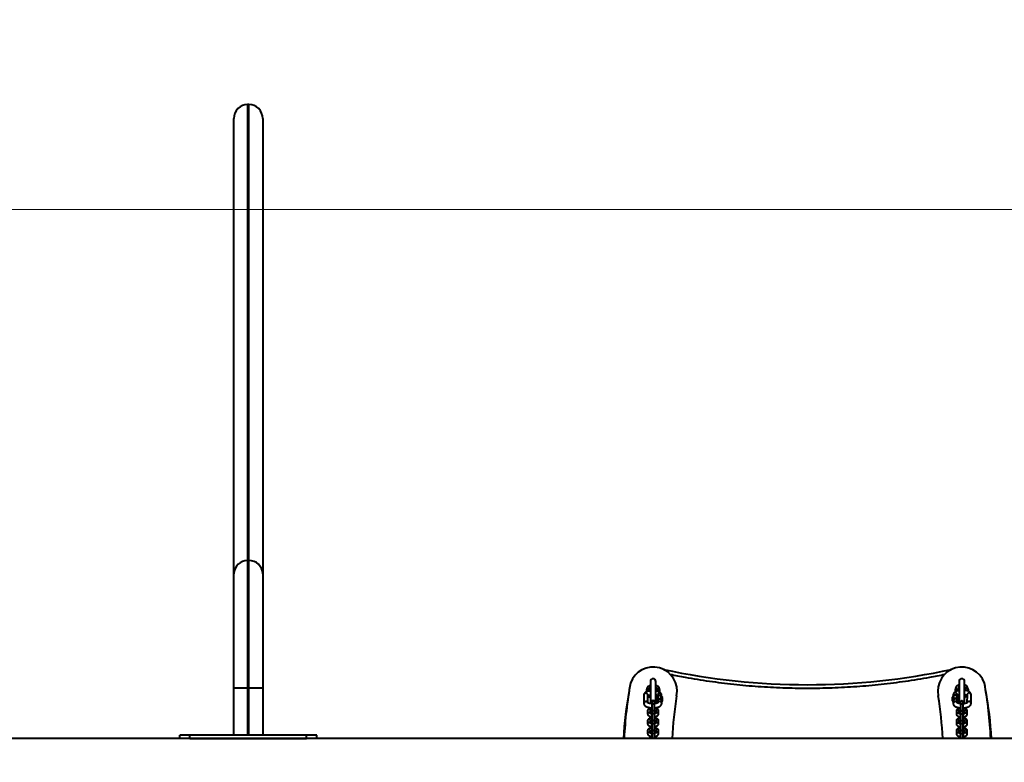
# Model space of a CAD drawing. Units: millimetres. Extents: x -1148 to 9520, y -1875 to 10673.
# Drawn here: x 6622 to 8057, y 4856 to 5938 of the extents above; entities that cross this region are included whole.
import ezdxf

# ---------------------------------------------------------------- set-up
doc = ezdxf.new("R2010")
doc.units = ezdxf.units.MM
doc.layers.add('DiKom', color=7, linetype='Continuous')
doc.styles.add('style1', font='arialbd.ttf', dxfattribs={"width": 0.8})
doc.dimstyles.new('1-50', dxfattribs={"dimtxt": 400, "dimasz": 200, "dimexe": 100, "dimexo": 0, "dimgap": 200, "dimtad": 1, "dimtxsty": 'style1', "dimcen": 200, "dimclrd": 7, "dimclre": 7, "dimclrt": 7, "dimadec": 1, "dimazin": 2, "dimtfac": 1, "dimtmove": 0, "dimatfit": 2, "dimfxl": 1, "dimlwd": 25, "dimlwe": 18, "dimarcsym": 0})

# ---------------------------------------------------------------- blocks, each defined once
blk = doc.blocks.new('*D14')
at = {"color": 7, "linetype": 'Continuous', "lineweight": 18, "transparency": 16777216}
for p, q in [((9120.4, 5660.9), (1442.9, 5660.9)), ((4857.4, 960.9), (1442.9, 960.9))]:
    blk.add_line(p, q, dxfattribs=at)
at = {"color": 7, "linetype": 'Continuous', "lineweight": 25, "transparency": 16777216}
blk.add_line((1542.9, 1160.9), (1542.9, 5460.9), dxfattribs=at)
at = {"color": 7, "linetype": 'Continuous', "transparency": 16777216}
for points in [[(1509.6, 5460.9), (1576.2, 5460.9), (1542.9, 5660.9)], [(1509.6, 1160.9), (1576.2, 1160.9), (1542.9, 960.9)]]:
    blk.add_solid(points, dxfattribs=at)
at = {"layer": 'Defpoints', "color": 0, "linetype": 'Continuous', "transparency": 16777216}
for p in [(1542.9, 5660.9), (9120.4, 5660.9), (4857.4, 960.9)]:
    blk.add_point(p, dxfattribs=at)
at = {"color": 7, "linetype": 'Continuous', "lineweight": 40, "transparency": 16777216, "insert": (1138.7, 2516.9), "char_height": 400, "attachment_point": 5, "rotation": 90, "style": 'style1'}
blk.add_mtext('4700', dxfattribs=at)
blk = doc.blocks.new('*D16')
at = {"layer": 'Defpoints', "color": 0, "transparency": 16777216}
for p in [(7936.4, 8460.8), (-481, -539.1), (4778.1, -539.1)]:
    blk.add_point(p, dxfattribs=at)
at = {"layer": 'DiKom', "color": 7, "lineweight": 18, "transparency": 16777216}
for p, q in [((7936.4, 8460.8), (-581, 8460.8)), ((4778.1, -539.1), (-581, -539.1))]:
    blk.add_line(p, q, dxfattribs=at)
at = {"layer": 'DiKom', "color": 7, "lineweight": 25, "transparency": 16777216}
blk.add_line((-481, 8260.8), (-481, -339.1), dxfattribs=at)
at = {"layer": 'DiKom', "color": 7, "transparency": 16777216}
for points in [[(-514.3, 8260.8), (-447.6, 8260.8), (-481, 8460.8)], [(-514.3, -339.1), (-447.6, -339.1), (-481, -539.1)]]:
    blk.add_solid(points, dxfattribs=at)
at = {"layer": 'DiKom', "color": 7, "lineweight": 200, "transparency": 16777216, "insert": (-885.2, 2422.4), "char_height": 400, "attachment_point": 5, "rotation": 90, "style": 'style1'}
blk.add_mtext('9000', dxfattribs=at)

msp = doc.modelspace()

# ---------------------------------------------------------------- linework, layer by layer
at = {"color": 7, "linetype": 'Continuous', "lineweight": 40}
for p, q in [((6953.909, 5814.094), (6953.909, 5149.529)), ((6955.909, 5814.094), (6953.909, 5814.094)), ((6955.909, 5149.529), (6955.909, 5814.094)), ((6933.909, 5130.21), (6933.909, 5793.389)), ((6975.909, 5793.389), (6975.909, 5130.21)), ((6953.909, 5149.529), (6953.909, 4964.071)), ((6955.909, 5149.529), (6953.909, 5149.529)), ((6955.909, 4964.071), (6955.909, 5149.529)), ((6933.909, 4964.071), (6933.909, 5130.21)), ((6975.909, 5130.21), (6975.909, 4964.071)), ((7540.909, 4973.309), (7540.909, 4945.309)), ((7548.909, 4945.309), (7548.909, 4973.309)), ((7990.909, 4973.309), (7990.909, 4945.309)), ((7998.909, 4945.309), (7998.909, 4973.309)), ((6933.909, 4895.284), (6933.909, 4964.071)), ((6933.909, 4964.071), (6953.909, 4964.071)), ((6953.909, 4964.071), (6953.909, 4895.284)), ((6955.909, 4964.071), (6953.909, 4964.071)), ((6955.909, 4895.284), (6955.909, 4964.071)), ((6955.909, 4964.071), (6975.909, 4964.071)), ((6975.909, 4964.071), (6975.909, 4895.284)), ((7531.313, 4953.206), (7531.481, 4941.296)), ((7537.469, 4942.122), (7537.312, 4953.29)), ((7552.35, 4953.036), (7550.336, 4949.768)), ((7551.313, 4953.234), (7551.339, 4951.395)), ((7556.376, 4953.042), (7552.35, 4953.036)), ((7552.419, 4948.132), (7552.35, 4953.036)), ((7556.445, 4948.138), (7556.376, 4953.042)), ((7558.387, 4949.779), (7556.376, 4953.042)), ((7557.338, 4951.481), (7557.312, 4953.318)), ((7983.445, 4953.546), (7981.431, 4950.308)), ((7982.506, 4954.016), (7982.479, 4951.993)), ((7983.376, 4948.398), (7983.445, 4953.546)), ((7987.471, 4953.537), (7983.445, 4953.546)), ((7987.402, 4948.39), (7987.471, 4953.537)), ((7989.482, 4950.29), (7987.471, 4953.537)), ((7988.478, 4951.91), (7988.506, 4953.935)), ((7990.437, 4954.039), (7990.909, 4953.596)), ((8002.506, 4953.973), (8002.347, 4942.125)), ((8008.338, 4941.393), (8008.505, 4953.893)), ((7542.909, 4943.607), (7542.909, 4943.207)), ((7542.909, 4943.207), (7542.909, 4938.899)), ((7542.909, 4938.899), (7542.909, 4929.248)), ((7546.909, 4943.207), (7546.909, 4943.607)), ((7546.909, 4938.899), (7546.909, 4943.207)), ((7546.909, 4929.248), (7546.909, 4938.899)), ((7550.336, 4949.768), (7550.405, 4944.864)), ((7552.419, 4948.132), (7550.405, 4944.864)), ((7550.405, 4944.864), (7551.454, 4943.162)), ((7551.431, 4944.827), (7551.469, 4942.104)), ((7556.445, 4948.138), (7552.419, 4948.132)), ((7558.456, 4944.875), (7556.445, 4948.138)), ((7557.48, 4941.409), (7557.43, 4944.912)), ((7557.454, 4943.248), (7558.456, 4944.875)), ((7558.456, 4944.875), (7558.387, 4949.779)), ((7981.362, 4945.161), (7981.431, 4950.308)), ((7983.376, 4948.398), (7981.362, 4945.161)), ((7981.362, 4945.161), (7982.366, 4943.541)), ((7982.388, 4945.192), (7982.339, 4941.516)), ((7987.402, 4948.39), (7983.376, 4948.398)), ((7989.413, 4945.143), (7987.402, 4948.39)), ((7988.347, 4942.122), (7988.387, 4945.112)), ((7988.365, 4943.458), (7989.413, 4945.143)), ((7989.482, 4950.29), (7989.413, 4945.143)), ((7992.909, 4943.407), (7992.909, 4943.007)), ((7992.909, 4943.007), (7992.909, 4938.7)), ((7992.909, 4938.7), (7992.909, 4929.048)), ((7996.909, 4943.007), (7996.909, 4943.407)), ((7996.909, 4938.7), (7996.909, 4943.007)), ((7996.909, 4929.048), (7996.909, 4938.7)), ((7536.909, 4930.427), (7536.909, 4926.119)), ((7540.909, 4926.666), (7540.909, 4930.427)), ((7542.909, 4929.248), (7542.909, 4928.848)), ((7542.909, 4928.848), (7542.909, 4924.54)), ((7542.909, 4924.54), (7542.909, 4914.888)), ((7546.909, 4928.848), (7546.909, 4929.248)), ((7546.909, 4924.54), (7546.909, 4928.848)), ((7546.909, 4914.888), (7546.909, 4924.54)), ((7548.909, 4930.427), (7548.91, 4930.487)), ((7548.909, 4930.427), (7548.909, 4926.663)), ((7552.909, 4926.119), (7552.909, 4930.427)), ((7986.909, 4930.228), (7986.909, 4925.92)), ((7990.909, 4926.467), (7990.909, 4930.228)), ((7992.909, 4929.048), (7992.909, 4928.648)), ((7992.909, 4928.648), (7992.909, 4924.341)), ((7992.909, 4924.341), (7992.909, 4914.689)), ((7996.909, 4928.648), (7996.909, 4929.048)), ((7996.909, 4924.341), (7996.909, 4928.648)), ((7996.909, 4914.689), (7996.909, 4924.341)), ((7998.909, 4930.228), (7998.909, 4926.463)), ((8002.909, 4925.92), (8002.909, 4930.228)), ((7536.909, 4916.068), (7536.909, 4911.76)), ((7540.909, 4912.307), (7540.909, 4916.068)), ((7542.909, 4914.888), (7542.909, 4914.489)), ((7542.909, 4914.489), (7542.909, 4910.181)), ((7542.909, 4910.181), (7542.909, 4900.529)), ((7546.909, 4914.489), (7546.909, 4914.888)), ((7546.909, 4910.181), (7546.909, 4914.489)), ((7546.909, 4900.529), (7546.909, 4910.181)), ((7548.909, 4916.068), (7548.91, 4916.128)), ((7548.909, 4916.068), (7548.909, 4912.303)), ((7552.909, 4911.76), (7552.909, 4916.068)), ((7986.909, 4915.869), (7986.909, 4911.561)), ((7990.909, 4912.107), (7990.909, 4915.869)), ((7992.909, 4914.689), (7992.909, 4914.289)), ((7992.909, 4914.289), (7992.909, 4909.981)), ((7992.909, 4909.981), (7992.909, 4900.33)), ((7996.909, 4914.289), (7996.909, 4914.689)), ((7996.909, 4909.981), (7996.909, 4914.289)), ((7996.909, 4900.33), (7996.909, 4909.981)), ((7998.909, 4915.869), (7998.909, 4912.104)), ((8002.909, 4911.561), (8002.909, 4915.869)), ((6869.909, 4895.284), (6854.909, 4895.284)), ((6854.909, 4890.284), (6854.909, 4895.284)), ((6869.909, 4890.284), (6869.909, 4895.284)), ((7039.909, 4895.284), (6869.909, 4895.284)), ((7054.909, 4895.284), (7039.909, 4895.284)), ((7039.909, 4890.284), (7039.909, 4895.284)), ((7054.909, 4890.284), (7054.909, 4895.284)), ((7536.909, 4901.709), (7536.909, 4897.401)), ((7540.909, 4897.948), (7540.909, 4901.709)), ((7542.909, 4900.529), (7542.909, 4900.129)), ((7542.909, 4900.129), (7542.909, 4895.822)), ((7542.909, 4895.822), (7542.909, 4890.284)), ((7546.909, 4900.129), (7546.909, 4900.529)), ((7546.909, 4895.822), (7546.909, 4900.129)), ((7546.909, 4890.284), (7546.909, 4895.822)), ((7548.909, 4901.709), (7548.91, 4901.768)), ((7548.909, 4901.709), (7548.909, 4897.944)), ((7552.909, 4897.401), (7552.909, 4901.709)), ((7986.909, 4901.509), (7986.909, 4897.202)), ((7990.909, 4897.748), (7990.909, 4901.509)), ((7992.909, 4900.33), (7992.909, 4899.93)), ((7992.909, 4899.93), (7992.909, 4895.622)), ((7992.909, 4895.622), (7992.909, 4890.284)), ((7996.909, 4899.93), (7996.909, 4900.33)), ((7996.909, 4895.622), (7996.909, 4899.93)), ((7996.909, 4890.284), (7996.909, 4895.622)), ((7998.909, 4901.509), (7998.909, 4897.745)), ((8002.909, 4897.202), (8002.909, 4901.509)), ((8579.889, 4890.284), (5019.909, 4890.284)), ((6869.909, 4890.284), (7039.909, 4890.284))]:
    msp.add_line(p, q, dxfattribs=at)
at = {"color": 7, "linetype": 'Continuous', "lineweight": 40, "flags": 128}
for points in [[(7548.896, 4950.138), (7550.585, 4951.076), (7551.335, 4951.647)], [(7990.922, 4950.138), (7989.233, 4951.076), (7988.8, 4951.392)], [(7998.909, 4953.564), (7999.646, 4954.155), (7999.68, 4954.186)]]:
    msp.add_lwpolyline(points, dxfattribs=at)
at = {"color": 7, "linetype": 'Continuous', "lineweight": 40}
for centre, radius, start, end in [((6953.606, 5129.831), 19.7, 89.117713, 178.896321), ((6956.276, 5129.896), 19.636, 0.91637, 91.069596), ((7544.909, 4959.309), 35, 348.455145, 160.534046), ((7994.909, 4959.309), 35, 19.465954, 191.544855), ((7769.909, 5968.582), 1000, 257.888946, 282.111054), ((8127.718, 4859.322), 625.848, 169.723515, 177.164345), ((7544.909, 4959.309), 10, 113.497338, 187.128546), ((7544.909, 4973.309), 4, 0, 180), ((7544.909, 4959.309), 10, 349.480014, 66.502662), ((7994.909, 4959.309), 10, 113.497338, 186.574115), ((7994.909, 4973.309), 4, 0, 180), ((7994.909, 4959.309), 10, 357.055526, 66.502662), ((7412.1, 4859.322), 625.848, 2.835655, 10.276485), ((8059.751, 4859.309), 558.861, 169.680773, 176.822754), ((7534.315, 4953.117), 3.003, 3.308666, 178.3027), ((7544.909, 4959.309), 10, 222.228737, 246.502662), ((7544.909, 4959.309), 7, 355.111732, 55.150095), ((7554.314, 4953.145), 3.003, 3.308619, 178.302604), ((8151.517, 4860.935), 579.564, 170.929377, 177.097326), ((7388.301, 4860.935), 579.564, 2.902674, 9.070623), ((7985.396, 4953.874), 2.894, 87.814292, 177.186294), ((7985.622, 4953.884), 2.884, 1.025131, 92.291394), ((7994.909, 4959.309), 10, 293.497338, 319.295614), ((7994.909, 4959.309), 7, 5.044108, 55.150095), ((8005.38, 4953.849), 2.877, 87.47106, 177.525146), ((8005.605, 4953.823), 2.901, 1.366137, 91.945839), ((7480.068, 4859.309), 558.861, 3.177246, 10.319227), ((7534.501, 4941.162), 3.024, 23.964709, 177.441834), ((7544.909, 4945.309), 4, 180, 240), ((7544.909, 4943.607), 2, 0, 180), ((7544.845, 4943.138), 1.937, 88.093236, 177.955192), ((7544.909, 4938.788), 2.003, 3.179458, 176.820542), ((7544.974, 4943.138), 1.937, 2.037718, 91.907039), ((7544.909, 4945.309), 4, 300, 0), ((7554.432, 4944.738), 3.003, 3.304687, 178.306743), ((7554.426, 4941.189), 2.988, 88.941066, 157.913315), ((7554.58, 4941.275), 2.903, 2.636404, 91.951616), ((7985.354, 4941.292), 3.023, 20.359606, 175.851551), ((7985.261, 4945.069), 2.876, 87.459489, 177.541252), ((7985.487, 4945.043), 2.901, 1.366137, 91.945839), ((7994.909, 4945.309), 4, 180, 240), ((7994.909, 4943.407), 2, 0, 180), ((7994.909, 4942.915), 2.002, 2.654992, 177.345008), ((7994.909, 4938.589), 2.003, 3.179611, 176.820389), ((7994.909, 4945.309), 4, 300, 0), ((8005.264, 4941.254), 2.97, 88.543942, 158.740508), ((8005.454, 4941.341), 2.884, 0.985903, 92.290546), ((7538.909, 4930.335), 2.002, 2.649115, 177.350885), ((7538.924, 4925.986), 2.019, 24.79452, 176.214508), ((7544.909, 4929.248), 2, 0, 180), ((7544.845, 4928.779), 1.937, 88.092795, 177.955406), ((7544.909, 4924.429), 2.003, 3.179458, 176.820542), ((7544.974, 4928.779), 1.937, 2.037504, 91.907481), ((7550.907, 4930.314), 2.005, 3.24001, 175.054914), ((7550.899, 4926.011), 2.013, 2.992666, 158.500692), ((7988.845, 4930.159), 1.937, 88.092795, 177.955406), ((7988.924, 4925.787), 2.019, 24.79452, 176.214508), ((7988.974, 4930.159), 1.937, 2.037504, 91.907481), ((7994.909, 4929.048), 2, 0, 180), ((7994.909, 4928.556), 2.002, 2.65522, 177.34478), ((7994.909, 4924.229), 2.003, 3.179458, 176.820542), ((8000.909, 4930.135), 2.002, 2.656, 177.344), ((8000.899, 4925.811), 2.013, 2.999789, 158.49357), ((7538.909, 4915.975), 2.002, 2.649115, 177.350885), ((7538.924, 4911.627), 2.019, 24.794635, 176.214394), ((7544.909, 4914.888), 2, 0, 180), ((7544.845, 4914.419), 1.937, 88.093018, 177.955182), ((7544.909, 4910.07), 2.003, 3.179458, 176.820542), ((7544.974, 4914.42), 1.937, 2.037728, 91.907258), ((7550.907, 4915.955), 2.005, 3.240088, 175.054837), ((7550.899, 4911.652), 2.013, 2.992703, 158.500548), ((7988.845, 4915.8), 1.937, 88.092908, 177.955292), ((7988.924, 4911.428), 2.019, 24.794473, 176.214555), ((7988.974, 4915.8), 1.937, 2.037618, 91.907368), ((7994.909, 4914.689), 2, 0, 180), ((7994.909, 4914.196), 2.002, 2.655106, 177.344894), ((7994.909, 4909.87), 2.003, 3.179458, 176.820542), ((8000.909, 4915.776), 2.002, 2.656038, 177.343962), ((8000.899, 4911.452), 2.013, 2.999789, 158.49357), ((7538.909, 4901.616), 2.002, 2.64923, 177.35077), ((7538.924, 4897.268), 2.019, 24.79452, 176.214508), ((7544.909, 4900.529), 2, 0, 180), ((7544.845, 4900.06), 1.937, 88.092795, 177.955406), ((7544.909, 4895.711), 2.003, 3.179534, 176.820466), ((7544.974, 4900.06), 1.937, 2.037504, 91.907481), ((7550.907, 4901.596), 2.005, 3.24016, 175.054872), ((7550.899, 4897.293), 2.013, 2.992555, 158.500696), ((7988.845, 4901.44), 1.937, 88.093018, 177.955182), ((7988.924, 4897.068), 2.019, 24.79452, 176.214508), ((7988.974, 4901.441), 1.937, 2.037728, 91.907258), ((7994.909, 4900.33), 2, 0, 180), ((7994.909, 4899.837), 2.002, 2.654992, 177.345008), ((7994.909, 4895.511), 2.003, 3.179534, 176.820466), ((8000.909, 4901.417), 2.002, 2.656114, 177.343886), ((8000.899, 4897.093), 2.013, 2.999759, 158.493492)]:
    msp.add_arc(centre, radius, start, end, dxfattribs=at)
for centre, major_axis, start_param, end_param in [((6953.909, 5793.389), (0, -20.706), 3.14159265, 4.71238898), ((6955.909, 5793.389), (0, 20.706), 4.71238898, 6.28318531)]:
    msp.add_ellipse(centre, major_axis=major_axis, ratio=0.96592583, start_param=start_param, end_param=end_param, dxfattribs=at)
for points, knots in [([(7569.754, 4983.866), (7577.044, 4982.374), (7595.994, 4978.495), (7626.893, 4973.629), (7662.4, 4969.126), (7698.122, 4965.937), (7733.984, 4964.01), (7769.909, 4963.368), (7805.835, 4964.01), (7841.697, 4965.937), (7877.418, 4969.126), (7912.925, 4973.629), (7943.821, 4978.494), (7962.768, 4982.373), (7970.056, 4983.864)], [0, 0, 0, 0, 0.05538675, 0.14397267, 0.23274116, 0.32176556, 0.41086052, 0.50001146, 0.58916358, 0.67825855, 0.76728176, 0.85605145, 0.94463678, 1, 1, 1, 1]), ([(7540.909, 4959.563), (7540.5, 4959.518), (7539.454, 4959.401), (7537.881, 4959.074), (7536.205, 4958.592), (7534.719, 4957.97), (7533.493, 4957.229), (7532.543, 4956.385), (7531.861, 4955.45), (7531.395, 4954.383), (7531.341, 4953.607), (7531.313, 4953.206)], [0, 0, 0, 0, 0.08180657, 0.2094502, 0.34010283, 0.47603377, 0.60476293, 0.7141022, 0.81120689, 0.90257885, 1, 1, 1, 1]), ([(7537.323, 4952.51), (7537.368, 4952.537), (7537.533, 4952.637), (7538.1, 4952.877), (7539.014, 4953.161), (7540.003, 4953.395), (7540.717, 4953.492), (7540.982, 4953.528)], [0, 0, 0, 0, 0.08732088, 0.32066745, 0.57304098, 0.84125691, 1, 1, 1, 1]), ([(7540.909, 4965.021), (7540.351, 4964.562), (7539.19, 4963.607), (7538.123, 4961.555), (7537.979, 4960.044), (7537.909, 4959.309)], [0, 0, 0, 0, 0.32239835, 0.67030217, 1, 1, 1, 1]), ([(7557.312, 4953.318), (7557.278, 4953.689), (7557.21, 4954.431), (7556.761, 4955.445), (7556.117, 4956.332), (7555.264, 4957.116), (7554.162, 4957.825), (7552.777, 4958.458), (7551.121, 4958.973), (7549.776, 4959.29), (7548.978, 4959.395), (7548.83, 4959.414)], [0, 0, 0, 0, 0.09877681, 0.19773155, 0.29825004, 0.40713985, 0.53147794, 0.67408626, 0.8229132, 0.96702574, 1, 1, 1, 1]), ([(7548.909, 4953.307), (7548.973, 4953.295), (7549.474, 4953.204), (7550.217, 4952.976), (7551.009, 4952.676), (7551.274, 4952.523), (7551.383, 4952.46)], [0, 0, 0, 0, 0.05264059, 0.41237179, 0.7575476, 1, 1, 1, 1]), ([(7990.909, 4960.264), (7990.336, 4960.158), (7989.141, 4959.937), (7987.49, 4959.437), (7985.928, 4958.776), (7984.65, 4957.977), (7983.67, 4957.057), (7983.004, 4956.087), (7982.591, 4955.058), (7982.533, 4954.347), (7982.506, 4954.016)], [0, 0, 0, 0, 0.13231724, 0.27566761, 0.42440396, 0.58137687, 0.70142684, 0.80919305, 0.91094708, 1, 1, 1, 1]), ([(7990.909, 4965.021), (7990.351, 4964.562), (7989.19, 4963.607), (7988.123, 4961.555), (7987.979, 4960.044), (7987.909, 4959.309)], [0, 0, 0, 0, 0.32239482, 0.67031139, 1, 1, 1, 1]), ([(7988.477, 4953.272), (7988.581, 4953.335), (7988.819, 4953.481), (7989.518, 4953.769), (7990.237, 4954.007), (7990.768, 4954.116), (7990.909, 4954.145)], [0, 0, 0, 0, 0.23956273, 0.54869118, 0.88064235, 1, 1, 1, 1]), ([(8008.505, 4953.893), (8008.483, 4954.258), (8008.438, 4955.004), (8008.023, 4956.047), (8007.396, 4956.979), (8006.555, 4957.803), (8005.469, 4958.549), (8004.101, 4959.215), (8002.469, 4959.768), (8000.722, 4960.186), (7999.488, 4960.35), (7998.909, 4960.428)], [0, 0, 0, 0, 0.08906816, 0.18160085, 0.27492327, 0.37500937, 0.48784651, 0.61610962, 0.75138175, 0.88323936, 1, 1, 1, 1]), ([(7998.909, 4954.369), (7999.027, 4954.354), (7999.626, 4954.277), (8000.558, 4954.055), (8001.565, 4953.746), (8002.243, 4953.449), (8002.46, 4953.312), (8002.552, 4953.254)], [0, 0, 0, 0, 0.0667637, 0.33913445, 0.60350675, 0.83128358, 1, 1, 1, 1]), ([(7531.481, 4941.296), (7531.514, 4940.926), (7531.582, 4940.184), (7532.032, 4939.17), (7532.675, 4938.282), (7533.529, 4937.499), (7534.63, 4936.789), (7536.018, 4936.158), (7537.665, 4935.634), (7539.481, 4935.246), (7541.239, 4934.995), (7542.404, 4934.929), (7542.909, 4934.9)], [0, 0, 0, 0, 0.08133494, 0.16281831, 0.24558846, 0.33525195, 0.4376369, 0.55506561, 0.67761448, 0.79628182, 0.91173561, 1, 1, 1, 1]), ([(7542.909, 4940.909), (7542.78, 4940.914), (7542.125, 4940.941), (7541.015, 4941.084), (7539.67, 4941.329), (7538.561, 4941.636), (7537.765, 4941.951), (7537.317, 4942.19), (7537.15, 4942.336), (7537.176, 4942.305), (7537.181, 4942.299)], [0, 0, 0, 0, 0.04253066, 0.21595185, 0.38679181, 0.55315129, 0.71276465, 0.84560511, 0.9697592, 1, 1, 1, 1]), ([(7551.797, 4942.314), (7551.776, 4942.294), (7551.733, 4942.253), (7551.347, 4942.018), (7550.703, 4941.742), (7549.78, 4941.449), (7548.598, 4941.192), (7547.609, 4941.027), (7547.011, 4940.983), (7546.909, 4940.975)], [0, 0, 0, 0, 0.13657055, 0.27913956, 0.43331867, 0.60007037, 0.77728747, 0.96202123, 1, 1, 1, 1]), ([(7546.909, 4934.952), (7547.015, 4934.958), (7547.77, 4934.998), (7549.122, 4935.19), (7550.915, 4935.535), (7552.586, 4936.024), (7554.074, 4936.645), (7555.3, 4937.386), (7556.25, 4938.229), (7556.932, 4939.164), (7557.398, 4940.231), (7557.452, 4941.008), (7557.48, 4941.409)], [0, 0, 0, 0, 0.01938674, 0.13774267, 0.25760914, 0.38031337, 0.5079522, 0.62883886, 0.73152392, 0.82270709, 0.90851609, 1, 1, 1, 1]), ([(7982.339, 4941.516), (7982.361, 4941.15), (7982.406, 4940.404), (7982.821, 4939.361), (7983.448, 4938.429), (7984.289, 4937.605), (7985.375, 4936.859), (7986.744, 4936.194), (7988.373, 4935.637), (7990.183, 4935.223), (7991.711, 4934.975), (7992.64, 4934.912), (7992.909, 4934.893)], [0, 0, 0, 0, 0.08371332, 0.1706832, 0.25839474, 0.35246359, 0.45851647, 0.57906816, 0.70620813, 0.83013877, 0.95084746, 1, 1, 1, 1]), ([(7992.909, 4940.907), (7992.459, 4940.962), (7991.522, 4941.074), (7990.282, 4941.35), (7989.275, 4941.664), (7988.571, 4941.977), (7988.186, 4942.2), (7988.05, 4942.344), (7988.079, 4942.302), (7988.083, 4942.297)], [0, 0, 0, 0, 0.1733647, 0.36055852, 0.54225521, 0.69880071, 0.84480787, 0.98335056, 1, 1, 1, 1]), ([(8002.588, 4942.285), (8002.593, 4942.291), (8002.621, 4942.329), (8002.464, 4942.176), (8002.047, 4941.942), (8001.337, 4941.638), (8000.361, 4941.338), (7999.137, 4941.077), (7997.959, 4940.902), (7997.182, 4940.857), (7996.909, 4940.841)], [0, 0, 0, 0, 0.02677792, 0.15377661, 0.28596609, 0.42811972, 0.58076845, 0.7420415, 0.9094006, 1, 1, 1, 1]), ([(7996.909, 4934.834), (7997.258, 4934.85), (7998.259, 4934.895), (7999.859, 4935.109), (8001.666, 4935.467), (8003.355, 4935.97), (8004.915, 4936.633), (8006.194, 4937.431), (8007.174, 4938.351), (8007.84, 4939.322), (8008.253, 4940.35), (8008.311, 4941.061), (8008.338, 4941.393)], [0, 0, 0, 0, 0.06054093, 0.17407046, 0.28896311, 0.40643383, 0.52831818, 0.65695211, 0.75532895, 0.84364024, 0.92702365, 1, 1, 1, 1]), ([(7542.909, 4934.461), (7542.803, 4934.452), (7542.189, 4934.403), (7541.138, 4934.189), (7539.806, 4933.803), (7538.71, 4933.282), (7537.864, 4932.642), (7537.278, 4931.905), (7536.957, 4931.142), (7536.923, 4930.634), (7536.909, 4930.427)], [0, 0, 0, 0, 0.03387329, 0.19534077, 0.36140092, 0.53703667, 0.68120925, 0.80423314, 0.92026768, 1, 1, 1, 1]), ([(7536.909, 4926.119), (7536.939, 4925.815), (7536.998, 4925.214), (7537.423, 4924.428), (7538.015, 4923.775), (7538.813, 4923.214), (7539.862, 4922.725), (7541.175, 4922.349), (7542.232, 4922.135), (7542.832, 4922.089), (7542.909, 4922.083)], [0, 0, 0, 0, 0.11724357, 0.23118406, 0.34828506, 0.48052141, 0.6376979, 0.80958931, 0.97543986, 1, 1, 1, 1]), ([(7542.909, 4926.117), (7542.644, 4926.158), (7542.032, 4926.253), (7541.324, 4926.474), (7540.847, 4926.677), (7540.662, 4926.822), (7540.688, 4926.793), (7540.694, 4926.787)], [0, 0, 0, 0, 0.2141713, 0.49475968, 0.72735701, 0.93939045, 1, 1, 1, 1]), ([(7540.699, 4929.763), (7540.693, 4929.757), (7540.673, 4929.737), (7540.888, 4929.891), (7541.37, 4930.088), (7542.059, 4930.296), (7542.64, 4930.389), (7542.909, 4930.432)], [0, 0, 0, 0, 0.08746543, 0.29842905, 0.52735187, 0.78089003, 1, 1, 1, 1]), ([(7552.909, 4930.427), (7552.879, 4930.732), (7552.821, 4931.333), (7552.395, 4932.119), (7551.803, 4932.771), (7551.005, 4933.332), (7549.957, 4933.821), (7548.643, 4934.198), (7547.586, 4934.412), (7546.986, 4934.457), (7546.909, 4934.463)], [0, 0, 0, 0, 0.11723913, 0.23117882, 0.34829005, 0.48052366, 0.63767993, 0.80956957, 0.97544027, 1, 1, 1, 1]), ([(7546.909, 4930.429), (7547.173, 4930.388), (7547.783, 4930.294), (7548.478, 4930.083), (7548.765, 4929.948), (7548.884, 4929.891)], [0, 0, 0, 0, 0.30850487, 0.71273463, 1, 1, 1, 1]), ([(7549.119, 4926.783), (7549.125, 4926.789), (7549.146, 4926.81), (7548.93, 4926.656), (7548.448, 4926.458), (7547.759, 4926.25), (7547.178, 4926.158), (7546.909, 4926.115)], [0, 0, 0, 0, 0.08912986, 0.29971134, 0.52821574, 0.78129051, 1, 1, 1, 1]), ([(7546.909, 4922.086), (7547.016, 4922.094), (7547.63, 4922.143), (7548.681, 4922.358), (7550.012, 4922.744), (7551.108, 4923.265), (7551.955, 4923.904), (7552.54, 4924.641), (7552.861, 4925.404), (7552.895, 4925.912), (7552.909, 4926.119)], [0, 0, 0, 0, 0.03387339, 0.19534002, 0.36139849, 0.53705097, 0.68122243, 0.80423508, 0.92026902, 1, 1, 1, 1]), ([(7992.909, 4934.262), (7992.803, 4934.253), (7992.189, 4934.204), (7991.138, 4933.989), (7989.806, 4933.604), (7988.71, 4933.082), (7987.864, 4932.443), (7987.278, 4931.706), (7986.957, 4930.943), (7986.923, 4930.435), (7986.909, 4930.228)], [0, 0, 0, 0, 0.0338731, 0.19533962, 0.36139879, 0.53705033, 0.68122272, 0.80423429, 0.92026815, 1, 1, 1, 1]), ([(7986.909, 4925.92), (7986.939, 4925.615), (7986.998, 4925.014), (7987.423, 4924.228), (7988.015, 4923.576), (7988.813, 4923.015), (7989.862, 4922.526), (7991.175, 4922.149), (7992.232, 4921.935), (7992.832, 4921.89), (7992.909, 4921.884)], [0, 0, 0, 0, 0.11723866, 0.23117752, 0.34828933, 0.48052379, 0.63767942, 0.80956927, 0.97544024, 1, 1, 1, 1]), ([(7992.909, 4925.918), (7992.644, 4925.959), (7992.032, 4926.054), (7991.323, 4926.275), (7990.847, 4926.477), (7990.662, 4926.623), (7990.688, 4926.594), (7990.694, 4926.587)], [0, 0, 0, 0, 0.21416849, 0.49479376, 0.72736058, 0.93939124, 1, 1, 1, 1]), ([(7990.909, 4929.685), (7990.909, 4929.685), (7990.988, 4929.732), (7991.394, 4929.899), (7992.054, 4930.095), (7992.638, 4930.189), (7992.909, 4930.232)], [0, 0, 0, 0, 0.00132646, 0.32719103, 0.68809958, 1, 1, 1, 1]), ([(8002.909, 4930.228), (8002.879, 4930.533), (8002.82, 4931.133), (8002.395, 4931.919), (8001.803, 4932.572), (8001.005, 4933.133), (7999.956, 4933.622), (7998.643, 4933.998), (7997.586, 4934.213), (7996.986, 4934.258), (7996.909, 4934.264)], [0, 0, 0, 0, 0.11724406, 0.23118538, 0.34828581, 0.48052133, 0.63769751, 0.80958962, 0.97543992, 1, 1, 1, 1]), ([(7996.909, 4930.23), (7997.173, 4930.189), (7997.783, 4930.094), (7998.488, 4929.88), (7998.783, 4929.741), (7998.909, 4929.681)], [0, 0, 0, 0, 0.30296469, 0.69988133, 1, 1, 1, 1]), ([(7999.119, 4926.584), (7999.125, 4926.59), (7999.146, 4926.611), (7998.93, 4926.457), (7998.448, 4926.259), (7997.759, 4926.051), (7997.178, 4925.958), (7996.909, 4925.915)], [0, 0, 0, 0, 0.08913335, 0.29971467, 0.52821853, 0.78129067, 1, 1, 1, 1]), ([(7996.909, 4921.886), (7997.016, 4921.895), (7997.63, 4921.944), (7998.681, 4922.158), (8000.012, 4922.544), (8001.108, 4923.066), (8001.955, 4923.705), (8002.54, 4924.442), (8002.861, 4925.205), (8002.895, 4925.713), (8002.909, 4925.92)], [0, 0, 0, 0, 0.03387345, 0.19534062, 0.36140039, 0.53703491, 0.6812225, 0.80423451, 0.92026878, 1, 1, 1, 1]), ([(7542.909, 4920.102), (7542.803, 4920.093), (7542.189, 4920.044), (7541.138, 4919.83), (7539.806, 4919.444), (7538.71, 4918.922), (7537.864, 4918.283), (7537.278, 4917.546), (7536.957, 4916.783), (7536.923, 4916.275), (7536.909, 4916.068)], [0, 0, 0, 0, 0.03387358, 0.19534113, 0.36140055, 0.53703653, 0.68121002, 0.80423397, 0.92026856, 1, 1, 1, 1]), ([(7536.909, 4911.76), (7536.939, 4911.456), (7536.998, 4910.855), (7537.423, 4910.069), (7538.015, 4909.416), (7538.813, 4908.855), (7539.862, 4908.366), (7541.175, 4907.99), (7542.232, 4907.776), (7542.832, 4907.73), (7542.909, 4907.724)], [0, 0, 0, 0, 0.11724377, 0.23118511, 0.34828578, 0.48052115, 0.63769748, 0.80958953, 0.97543991, 1, 1, 1, 1]), ([(7542.909, 4911.758), (7542.644, 4911.799), (7542.032, 4911.894), (7541.324, 4912.115), (7540.847, 4912.318), (7540.662, 4912.463), (7540.688, 4912.434), (7540.694, 4912.428)], [0, 0, 0, 0, 0.21417012, 0.4947588, 0.72735653, 0.93939394, 1, 1, 1, 1]), ([(7540.699, 4915.404), (7540.693, 4915.398), (7540.673, 4915.377), (7540.888, 4915.531), (7541.37, 4915.729), (7542.059, 4915.937), (7542.64, 4916.03), (7542.909, 4916.073)], [0, 0, 0, 0, 0.08746185, 0.298429, 0.5273517, 0.78088995, 1, 1, 1, 1]), ([(7552.909, 4916.068), (7552.879, 4916.373), (7552.821, 4916.974), (7552.395, 4917.76), (7551.803, 4918.412), (7551.005, 4918.973), (7549.957, 4919.462), (7548.643, 4919.839), (7547.586, 4920.053), (7546.986, 4920.098), (7546.909, 4920.104)], [0, 0, 0, 0, 0.11723895, 0.23117779, 0.34828936, 0.48052397, 0.63767958, 0.80956931, 0.97544025, 1, 1, 1, 1]), ([(7546.909, 4916.07), (7547.173, 4916.029), (7547.783, 4915.934), (7548.478, 4915.724), (7548.765, 4915.588), (7548.884, 4915.532)], [0, 0, 0, 0, 0.30850502, 0.71273903, 1, 1, 1, 1]), ([(7549.119, 4912.424), (7549.125, 4912.43), (7549.146, 4912.451), (7548.93, 4912.297), (7548.448, 4912.099), (7547.759, 4911.891), (7547.178, 4911.798), (7546.909, 4911.756)], [0, 0, 0, 0, 0.08913343, 0.29971143, 0.52821581, 0.78129053, 1, 1, 1, 1]), ([(7546.909, 4907.727), (7547.016, 4907.735), (7547.63, 4907.784), (7548.681, 4907.999), (7550.012, 4908.385), (7551.108, 4908.906), (7551.955, 4909.545), (7552.54, 4910.282), (7552.861, 4911.045), (7552.895, 4911.553), (7552.909, 4911.76)], [0, 0, 0, 0, 0.03387307, 0.19533969, 0.36139888, 0.53705128, 0.68122267, 0.80423426, 0.92026814, 1, 1, 1, 1]), ([(7992.909, 4919.902), (7992.803, 4919.894), (7992.189, 4919.845), (7991.138, 4919.63), (7989.806, 4919.244), (7988.71, 4918.723), (7987.864, 4918.084), (7987.278, 4917.347), (7986.957, 4916.584), (7986.923, 4916.076), (7986.909, 4915.869)], [0, 0, 0, 0, 0.03387339, 0.19534008, 0.36139846, 0.53705106, 0.68122252, 0.80423417, 0.9202681, 1, 1, 1, 1]), ([(7986.909, 4911.561), (7986.939, 4911.256), (7986.998, 4910.655), (7987.423, 4909.869), (7988.015, 4909.217), (7988.813, 4908.656), (7989.862, 4908.167), (7991.175, 4907.79), (7992.232, 4907.576), (7992.832, 4907.531), (7992.909, 4907.525)], [0, 0, 0, 0, 0.11723884, 0.23117855, 0.34829001, 0.48052348, 0.6376799, 0.80956948, 0.97544027, 1, 1, 1, 1]), ([(7992.909, 4911.559), (7992.644, 4911.6), (7992.032, 4911.695), (7991.323, 4911.915), (7990.847, 4912.118), (7990.662, 4912.264), (7990.688, 4912.235), (7990.694, 4912.228)], [0, 0, 0, 0, 0.21416928, 0.49479274, 0.72736336, 0.93939466, 1, 1, 1, 1]), ([(7990.699, 4915.205), (7990.693, 4915.199), (7990.673, 4915.178), (7990.888, 4915.332), (7991.37, 4915.53), (7992.059, 4915.738), (7992.64, 4915.83), (7992.909, 4915.873)], [0, 0, 0, 0, 0.08913343, 0.29971143, 0.52821581, 0.78129053, 1, 1, 1, 1]), ([(8002.909, 4915.869), (8002.879, 4916.173), (8002.82, 4916.774), (8002.395, 4917.56), (8001.803, 4918.213), (8001.005, 4918.774), (7999.956, 4919.263), (7998.643, 4919.639), (7997.586, 4919.853), (7996.986, 4919.899), (7996.909, 4919.905)], [0, 0, 0, 0, 0.11724383, 0.23118524, 0.34828597, 0.48052142, 0.63769784, 0.80958998, 0.9754399, 1, 1, 1, 1]), ([(7996.909, 4915.871), (7997.173, 4915.83), (7997.783, 4915.735), (7998.488, 4915.52), (7998.783, 4915.382), (7998.909, 4915.322)], [0, 0, 0, 0, 0.30296456, 0.69988154, 1, 1, 1, 1]), ([(7999.119, 4912.225), (7999.125, 4912.231), (7999.146, 4912.252), (7998.93, 4912.098), (7998.448, 4911.9), (7997.759, 4911.692), (7997.178, 4911.599), (7996.909, 4911.556)], [0, 0, 0, 0, 0.08913342, 0.29971147, 0.52821571, 0.78129049, 1, 1, 1, 1]), ([(7996.909, 4907.527), (7997.016, 4907.536), (7997.63, 4907.585), (7998.681, 4907.799), (8000.012, 4908.185), (8001.108, 4908.706), (8001.955, 4909.346), (8002.54, 4910.083), (8002.861, 4910.846), (8002.895, 4911.354), (8002.909, 4911.561)], [0, 0, 0, 0, 0.03387348, 0.19534055, 0.36139948, 0.53703493, 0.68122165, 0.80423363, 0.92026788, 1, 1, 1, 1]), ([(7542.909, 4905.743), (7542.803, 4905.734), (7542.189, 4905.685), (7541.138, 4905.47), (7539.806, 4905.085), (7538.71, 4904.563), (7537.864, 4903.924), (7537.278, 4903.187), (7536.957, 4902.424), (7536.923, 4901.916), (7536.909, 4901.709)], [0, 0, 0, 0, 0.03387324, 0.19534083, 0.36140102, 0.53703696, 0.68120939, 0.80423309, 0.92026766, 1, 1, 1, 1]), ([(7536.909, 4897.401), (7536.939, 4897.096), (7536.998, 4896.496), (7537.423, 4895.71), (7538.015, 4895.057), (7538.813, 4894.496), (7539.862, 4894.007), (7541.175, 4893.63), (7542.232, 4893.416), (7542.832, 4893.371), (7542.909, 4893.365)], [0, 0, 0, 0, 0.11724385, 0.23118403, 0.34828528, 0.48052125, 0.63769721, 0.80958937, 0.97543987, 1, 1, 1, 1]), ([(7542.909, 4897.399), (7542.644, 4897.44), (7542.032, 4897.535), (7541.324, 4897.756), (7540.847, 4897.958), (7540.662, 4898.104), (7540.688, 4898.075), (7540.694, 4898.068)], [0, 0, 0, 0, 0.21417187, 0.49475923, 0.72735843, 0.93939216, 1, 1, 1, 1]), ([(7540.699, 4901.045), (7540.693, 4901.039), (7540.673, 4901.018), (7540.888, 4901.172), (7541.37, 4901.37), (7542.059, 4901.578), (7542.64, 4901.671), (7542.909, 4901.714)], [0, 0, 0, 0, 0.08746545, 0.29842907, 0.52735169, 0.78089003, 1, 1, 1, 1]), ([(7552.909, 4901.709), (7552.879, 4902.014), (7552.821, 4902.614), (7552.395, 4903.4), (7551.803, 4904.053), (7551.005, 4904.614), (7549.957, 4905.103), (7548.643, 4905.48), (7547.586, 4905.694), (7546.986, 4905.739), (7546.909, 4905.745)], [0, 0, 0, 0, 0.11723885, 0.23117856, 0.34829004, 0.48052335, 0.63767978, 0.80956946, 0.97544027, 1, 1, 1, 1]), ([(7546.909, 4901.711), (7547.173, 4901.67), (7547.783, 4901.575), (7548.478, 4901.365), (7548.765, 4901.229), (7548.884, 4901.173)], [0, 0, 0, 0, 0.30850496, 0.71273483, 1, 1, 1, 1]), ([(7549.119, 4898.065), (7549.125, 4898.071), (7549.146, 4898.092), (7548.93, 4897.938), (7548.448, 4897.74), (7547.759, 4897.532), (7547.178, 4897.439), (7546.909, 4897.396)], [0, 0, 0, 0, 0.08913336, 0.29971299, 0.52821707, 0.78129064, 1, 1, 1, 1]), ([(7546.909, 4893.367), (7547.016, 4893.376), (7547.63, 4893.425), (7548.681, 4893.64), (7550.012, 4894.025), (7551.108, 4894.547), (7551.955, 4895.186), (7552.54, 4895.923), (7552.861, 4896.686), (7552.895, 4897.194), (7552.909, 4897.401)], [0, 0, 0, 0, 0.03387339, 0.19534006, 0.36139897, 0.537051, 0.68122319, 0.80423412, 0.92026808, 1, 1, 1, 1]), ([(7992.909, 4905.543), (7992.803, 4905.535), (7992.189, 4905.486), (7991.138, 4905.271), (7989.806, 4904.885), (7988.71, 4904.364), (7987.864, 4903.725), (7987.278, 4902.988), (7986.957, 4902.225), (7986.923, 4901.716), (7986.909, 4901.509)], [0, 0, 0, 0, 0.03387307, 0.19533965, 0.36139886, 0.53705128, 0.68122287, 0.80423424, 0.92026813, 1, 1, 1, 1]), ([(7986.909, 4897.202), (7986.939, 4896.897), (7986.998, 4896.296), (7987.423, 4895.51), (7988.015, 4894.858), (7988.813, 4894.297), (7989.862, 4893.808), (7991.175, 4893.431), (7992.232, 4893.217), (7992.832, 4893.172), (7992.909, 4893.166)], [0, 0, 0, 0, 0.11723894, 0.23117777, 0.34828984, 0.48052324, 0.6376798, 0.8095696, 0.97544025, 1, 1, 1, 1]), ([(7992.909, 4897.2), (7992.644, 4897.241), (7992.032, 4897.335), (7991.323, 4897.556), (7990.847, 4897.759), (7990.662, 4897.905), (7990.688, 4897.875), (7990.694, 4897.869)], [0, 0, 0, 0, 0.21416914, 0.49479453, 0.72736196, 0.93939473, 1, 1, 1, 1]), ([(7990.909, 4900.966), (7990.909, 4900.967), (7990.988, 4901.014), (7991.394, 4901.181), (7992.054, 4901.377), (7992.638, 4901.471), (7992.909, 4901.514)], [0, 0, 0, 0, 0.00132646, 0.32719077, 0.68809957, 1, 1, 1, 1]), ([(8002.909, 4901.509), (8002.879, 4901.814), (8002.82, 4902.415), (8002.395, 4903.201), (8001.803, 4903.854), (8001.005, 4904.415), (7999.956, 4904.904), (7998.643, 4905.28), (7997.586, 4905.494), (7996.986, 4905.54), (7996.909, 4905.546)], [0, 0, 0, 0, 0.1172438, 0.2311849, 0.34828559, 0.48052099, 0.63769736, 0.80958945, 0.97543988, 1, 1, 1, 1]), ([(7996.909, 4901.511), (7997.173, 4901.47), (7997.783, 4901.376), (7998.478, 4901.165), (7998.765, 4901.03), (7998.884, 4900.974)], [0, 0, 0, 0, 0.30845508, 0.71256817, 1, 1, 1, 1]), ([(7999.119, 4897.866), (7999.125, 4897.872), (7999.146, 4897.893), (7998.93, 4897.739), (7998.448, 4897.54), (7997.759, 4897.332), (7997.178, 4897.24), (7996.909, 4897.197)], [0, 0, 0, 0, 0.08913339, 0.29971308, 0.52821571, 0.78129057, 1, 1, 1, 1]), ([(7996.909, 4893.168), (7997.016, 4893.176), (7997.63, 4893.225), (7998.681, 4893.44), (8000.012, 4893.826), (8001.108, 4894.347), (8001.955, 4894.987), (8002.54, 4895.724), (8002.861, 4896.487), (8002.895, 4896.995), (8002.909, 4897.202)], [0, 0, 0, 0, 0.03387331, 0.1953405, 0.36139988, 0.53703491, 0.68122219, 0.80423448, 0.92026877, 1, 1, 1, 1]), ([(7542.909, 4891.383), (7542.803, 4891.375), (7542.188, 4891.326), (7541.142, 4891.107), (7539.913, 4890.774), (7539.266, 4890.433), (7538.982, 4890.284)], [0, 0, 0, 0, 0.0689321, 0.39751721, 0.73544749, 1, 1, 1, 1]), ([(7550.86, 4890.284), (7550.569, 4890.432), (7549.899, 4890.774), (7548.64, 4891.117), (7547.586, 4891.335), (7546.986, 4891.38), (7546.909, 4891.386)], [0, 0, 0, 0, 0.26620264, 0.61432633, 0.95025975, 1, 1, 1, 1]), ([(7992.909, 4891.184), (7992.803, 4891.176), (7992.188, 4891.127), (7991.145, 4890.905), (7990.067, 4890.627), (7989.548, 4890.362), (7989.396, 4890.284)], [0, 0, 0, 0, 0.07871371, 0.45392409, 0.83980569, 1, 1, 1, 1]), ([(8000.435, 4890.284), (8000.281, 4890.361), (7999.742, 4890.628), (7998.636, 4890.915), (7997.586, 4891.135), (7996.986, 4891.181), (7996.909, 4891.186)], [0, 0, 0, 0, 0.1606888, 0.55889447, 0.94310403, 1, 1, 1, 1])]:
    msp.add_open_spline(points, degree=3, knots=knots, dxfattribs=at)

# ---------------------------------------------------------------- dimensions: what is measured, and where the dimension line sits
dim = msp.add_linear_dim(base=(1542.895, 5660.941), p1=(4857.395, 960.941), p2=(9120.413, 5660.941), angle=90, dimstyle='1-50', dxfattribs=at)
dim.commit()
dim.dimension.update_dxf_attribs({"geometry": '*D14', "text_midpoint": (1542.895, 2516.92), "dimtype": 160})
at = {"layer": 'DiKom', "color": 3, "lineweight": 200}
dim = msp.add_linear_dim(base=(-480.975, -539.059), p1=(7936.395, 8460.769), p2=(4778.075, -539.059), angle=90, text='9000', dimstyle='1-50', dxfattribs=at)
dim.commit()
dim.dimension.update_dxf_attribs({"geometry": '*D16', "text_midpoint": (-480.975, 2422.386), "dimtype": 160})

doc.saveas('drawing.dxf')
